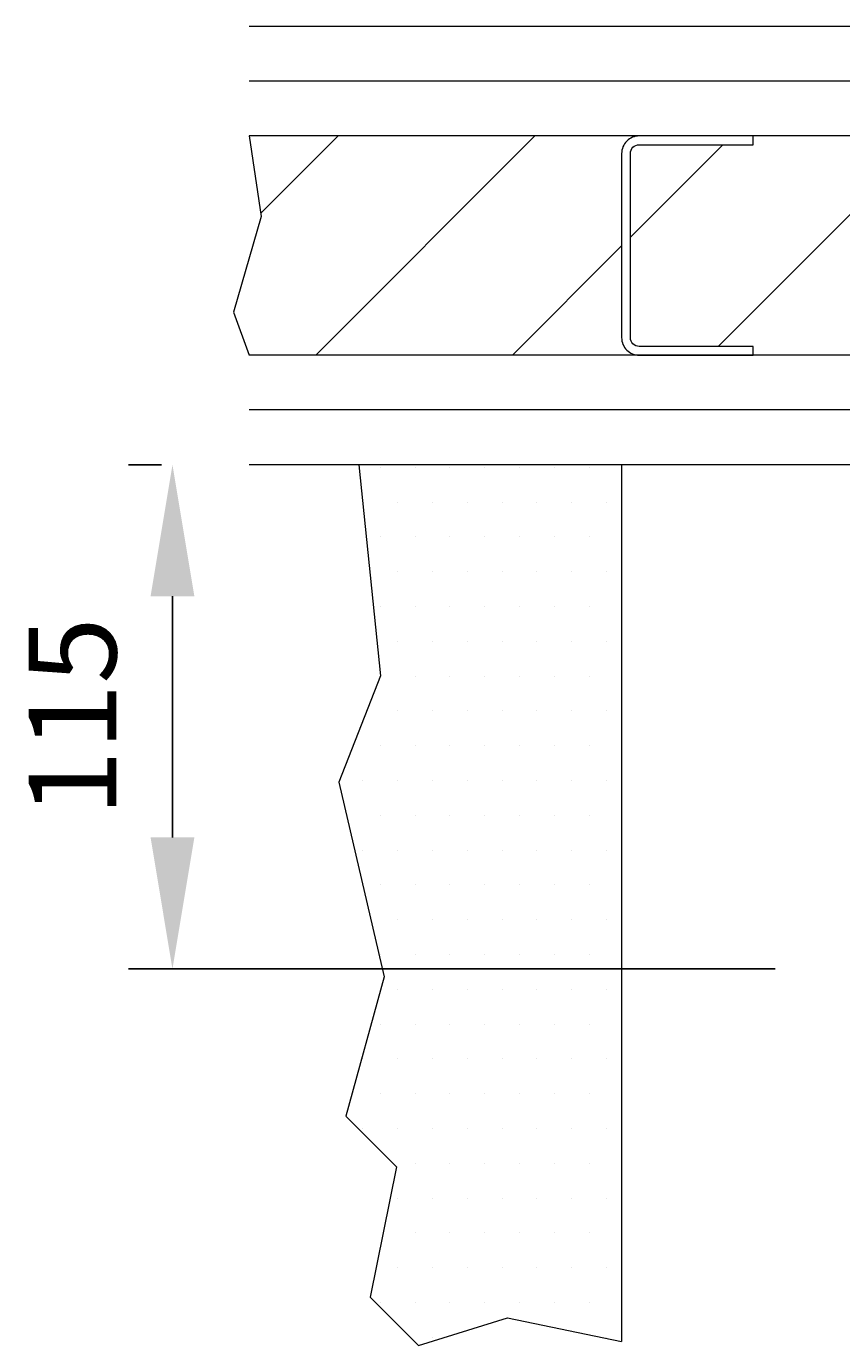
# Model space of a CAD drawing. Units: millimetres. Extents: x -39117 to 8324, y -302 to 8390.
# Drawn here: x -197 to -11, y -201 to 100 of the extents above; entities that cross this region are included whole.
import ezdxf

# ---------------------------------------------------------------- set-up
doc = ezdxf.new("R2010")
doc.units = ezdxf.units.MM
doc.header["$LTSCALE"] = 10
for name, color, linetype in [('KONE Arcering', 250, 'Continuous'), ('KONE Bouwkundig', 252, 'Continuous'), ('KONE C-profielen', 253, 'Continuous'), ('KONE Loodinlage', 251, 'Continuous'), ('KONE Maatlijnen', 170, 'Continuous')]:
    doc.layers.add(name, color=color, linetype=linetype)
doc.styles.add('Markus text', font='arial.ttf', dxfattribs={"height": 2})
doc.dimstyles.new('Maatlijnen Markus', dxfattribs={"dimscale": 0, "dimtxt": 2, "dimasz": 3, "dimexe": 1, "dimexo": 2, "dimgap": 1, "dimtad": 1, "dimtxsty": 'Markus text', "dimcen": 2.5, "dimclrd": 5, "dimclre": 5, "dimclrt": 5, "dimadec": 0, "dimazin": 0, "dimtfac": 1, "dimtmove": 0, "dimatfit": 3, "dimfxl": 1, "dimtfillclr": 256, "dimarcsym": 0})
pattern_1 = [(45, (-21.543, 0), (-22.4506, 22.4506), [])]

# ---------------------------------------------------------------- blocks, each defined once
blk = doc.blocks.new('*D68')
at = {"layer": 'Defpoints', "color": 0, "lineweight": 5, "transparency": 16777216}
for p in [(-163.93, 0), (-146.44, 0), (-6.44, -115)]:
    blk.add_point(p, dxfattribs=at)
at = {"layer": 'KONE Maatlijnen', "color": 5, "lineweight": -2, "transparency": 16777216}
for p, q in [((-166.44, 0), (-173.93, 0)), ((-163.93, -85), (-163.93, -30)), ((-26.44, -115), (-173.93, -115))]:
    blk.add_line(p, q, dxfattribs=at)
at = {"layer": 'KONE Maatlijnen', "color": 5, "lineweight": 5, "transparency": 16777216}
for points in [[(-168.93, -30), (-158.93, -30), (-163.93, 0)], [(-168.93, -85), (-158.93, -85), (-163.93, -115)]]:
    blk.add_solid(points, dxfattribs=at)
at = {"layer": 'KONE Maatlijnen', "color": 5, "lineweight": 5, "transparency": 16777216, "insert": (-184.14, -57.5), "char_height": 20, "attachment_point": 5, "rotation": 90, "style": 'Markus text'}
blk.add_mtext('115', dxfattribs=at)

msp = doc.modelspace()

# ---------------------------------------------------------------- hatches: boundary and pattern name
at = {"layer": 'KONE Arcering', "lineweight": 5}
h = msp.add_hatch(dxfattribs=at)
h.set_pattern_fill('ANSI31', color=210, scale=10, style=0)
h.set_pattern_definition(pattern_1)
h.paths.add_polyline_path([(-57.438, 25, -0.4142136), (-61.438, 29), (-61.438, 71, -0.4142136), (-57.438, 75), (-146.438, 75), (-143.678, 56.608), (-150.028, 34.78), (-146.438, 25)])
h = msp.add_hatch(dxfattribs=at)
h.set_pattern_fill('ANSI31', color=210, scale=10, style=0)
h.set_pattern_definition(pattern_1)
h.paths.add_polyline_path([(-31.438, 75), (-31.438, 73), (-57.438, 73, 0.4142136), (-59.438, 71), (-59.438, 29, 0.4142136), (-57.438, 27), (-31.438, 27), (273.562, 25), (273.562, 75)])
h = msp.add_hatch(dxfattribs=at)
h.set_pattern_fill('DOTS', color=210, scale=5, style=0)
h.set_pattern_definition([(7e-15, (-207.777, -72.015), (3.96875, 7.9375), [0, -7.9375])])
h.paths.add_polyline_path([(-125.978, -72.376), (-116.453, -48.167), (-121.438, 0), (-61.438, 0), (-61.438, -200), (-87.481, -194.614), (-107.768, -200.917), (-118.834, -189.851), (-112.796, -160.171), (-124.39, -148.576), (-115.659, -116.826)])

# ---------------------------------------------------------------- linework, layer by layer
for points in [[(-146.438, 75), (-143.678, 56.608), (-150.028, 34.78), (-146.438, 25)], [(-121.438, 0), (-116.453, -48.167), (-125.978, -72.376), (-115.659, -116.826), (-124.39, -148.576), (-112.796, -160.171), (-118.834, -189.851), (-107.768, -200.917), (-87.481, -194.614), (-61.438, -200)]]:
    msp.add_lwpolyline(points, dxfattribs=at)
at = {"layer": 'KONE Bouwkundig', "lineweight": 20}
for p, q in [((273.562, 100), (-146.438, 100)), ((273.562, 75), (-146.438, 75)), ((273.562, 25), (-146.438, 25)), ((273.562, 0), (-146.438, 0)), ((-61.438, 0), (-61.438, -200)), ((-61.438, 0), (-61.438, -200))]:
    msp.add_line(p, q, dxfattribs=at)
at = {"layer": 'KONE Bouwkundig', "lineweight": 9}
for p, q in [((273.562, 87.5), (-146.438, 87.5)), ((273.562, 12.5), (-146.438, 12.5))]:
    msp.add_line(p, q, dxfattribs=at)
at = {"layer": 'KONE C-profielen', "lineweight": 9}
msp.add_lwpolyline([(-31.438, 25), (-31.438, 27), (-57.438, 27, -0.4142136), (-59.438, 29), (-59.438, 71, -0.4142136), (-57.438, 73), (-31.438, 73), (-31.438, 75), (-57.438, 75, 0.4142136), (-61.438, 71), (-61.438, 29, 0.4142136), (-57.438, 25)], format="xyb", close=True, dxfattribs=at)
at = {"layer": 'KONE Loodinlage', "lineweight": 5}
msp.add_line((116.062, 75), (-146.438, 75), dxfattribs=at)

# ---------------------------------------------------------------- dimensions: what is measured, and where the dimension line sits
at = {"layer": 'KONE Maatlijnen', "lineweight": 5}
dim = msp.add_linear_dim(base=(-163.928, 0), p1=(-6.438, -115), p2=(-146.438, 0), angle=90, dimstyle='Maatlijnen Markus', override={"dimscale": 0, "dimtix": 0, "dimtofl": 1, "dimtmove": 0, "dimatfit": 3}, dxfattribs=at)
dim.commit()
dim.dimension.update_dxf_attribs({"geometry": '*D68', "text_midpoint": (-163.928, -57.5), "dimtype": 128})

doc.saveas('drawing.dxf')
